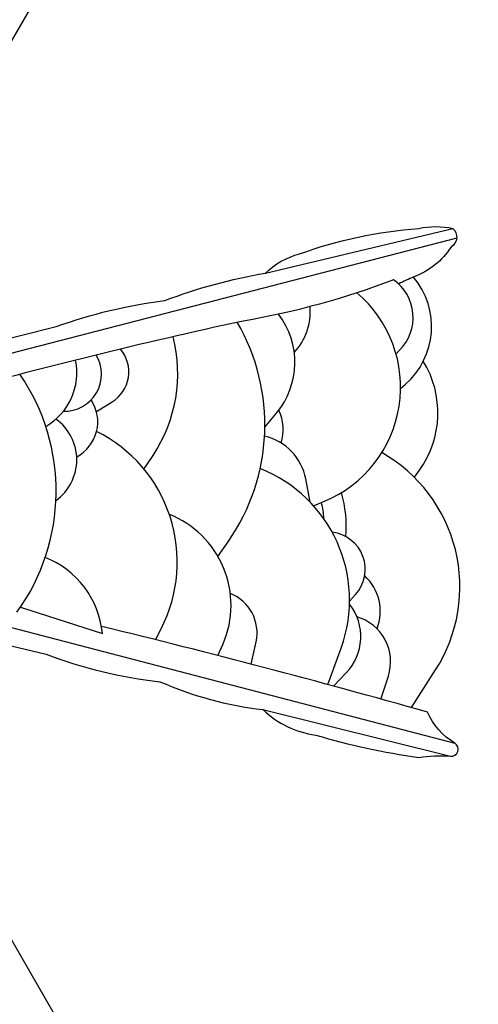
# Model space of a CAD drawing. Extents: x 65 to 10827, y -41 to 9416.
# Drawn here: x 7911 to 8983, y 3162 to 5462 of the extents above; entities that cross this region are included whole.
import ezdxf

# ---------------------------------------------------------------- set-up
doc = ezdxf.new("R2010")
doc.units = 0
doc.header["$LTSCALE"] = 500
doc.header["$MEASUREMENT"] = 0
doc.layers.get('0').update_dxf_attribs({"linetype": 'CONTINUOUS'})
doc.layers.get('Defpoints').update_dxf_attribs({"linetype": 'CONTINUOUS'})
doc.layers.add('PW_DIMS_ASTM', color=30, linetype='CONTINUOUS')
doc.layers.add('PW_STRUCTURE', color=140, linetype='CONTINUOUS')
doc.styles.get("Standard").update_dxf_attribs({"font": 'tahoma.ttf', "width": 0.9})
doc.dimstyles.new('PW_Metric', dxfattribs={"dimtxt": 175, "dimasz": 120, "dimexe": 50, "dimexo": 100, "dimgap": 80, "dimtad": 0, "dimtih": 1, "dimtoh": 1, "dimlfac": 0.001, "dimrnd": 0.01, "dimzin": 0, "dimtxsty": 'Standard', "dimblk": 'DOT', "dimcen": 0.09, "dimse1": 1, "dimse2": 1, "dimadec": 0, "dimazin": 0, "dimtfac": 1, "dimtofl": 0, "dimtmove": 0, "dimatfit": 3, "dimfxl": 1, "dimtolj": 1, "dimtzin": 0, "dimarcsym": 0})

# ---------------------------------------------------------------- blocks, each defined once
blk = doc.blocks.new('_Dot')
at = {"color": 0, "linetype": 'ByBlock', "lineweight": -2}
blk.add_line((-0.5, 0), (-1, 0), dxfattribs=at)
at = {"color": 0, "linetype": 'ByBlock', "const_width": 0.5}
blk.add_lwpolyline([(-0.25, 0, 1), (0.25, 0, 1)], format="xyb", close=True, dxfattribs=at)
blk = doc.blocks.new('*D7')
at = {"layer": 'Defpoints', "color": 0, "transparency": 16777216}
for p in [(10766.7, 9301.4), (10766.7, 6076.8), (1003.8, 3865.2)]:
    blk.add_point(p, dxfattribs=at)
at = {"layer": 'PW_DIMS_ASTM', "color": 0, "lineweight": -2, "transparency": 16777216}
for p, q in [((1123.8, 9301.4), (5523.1, 9301.4)), ((10646.7, 9301.4), (6247.3, 9301.4))]:
    blk.add_line(p, q, dxfattribs=at)
at = {"layer": 'PW_DIMS_ASTM', "color": 0, "lineweight": -2, "transparency": 16777216, "xscale": 120, "yscale": 120, "zscale": 120, "rotation": 180}
blk.add_blockref('_Dot', (1003.8, 9301.4), dxfattribs=at)
at = {"layer": 'PW_DIMS_ASTM', "color": 0, "lineweight": -2, "transparency": 16777216, "xscale": 120, "yscale": 120, "zscale": 120}
blk.add_blockref('_Dot', (10766.7, 9301.4), dxfattribs=at)
at = {"layer": 'PW_DIMS_ASTM', "color": 0, "transparency": 16777216, "insert": (5885.2, 9301.4), "char_height": 175, "attachment_point": 5}
blk.add_mtext('\\A1;9,76M', dxfattribs=at)

msp = doc.modelspace()

# ---------------------------------------------------------------- linework, layer by layer
at = {"layer": 'PW_STRUCTURE'}
for p, q in [((7681.016, 5047.864), (8207.65, 5960.022)), ((7678.361, 3681.715), (8212.036, 2757.363))]:
    msp.add_line(p, q, dxfattribs=at)
for points in [[(7729.602, 4678.972), (7995.963, 4745.243, -0.05535533), (8250.009, 4806.244, -0.04913418), (8485.183, 4870.151, -0.1324079), (8565.026, 4915.176, -0.06904438), (8843.75, 4974.725, -0.10918132), (8923.593, 4974.725, -0.50587245), (8919.238, 4931.152, -0.15855274), (8832.137, 4861.436, 0.0260608), (8796.786, 4845.127, 0.0260608)], [(8784.883, 4854.896, -0.04962748), (8432.922, 4758.315, 0.0135887), (7729.602, 4585.429)], [(8790.568, 4681.887), (8798.887, 4690.211, 0.4646742), (8784.883, 4854.896)], [(8801.282, 4601.076), (8811.952, 4610.328, 0.41002463), (8831.618, 4861.229)], [(8597.836, 4326.738), (8623.232, 4337.273, 0.56140588), (8699.058, 4824.317)], [(8552.614, 4684.836, 0.21099427), (8589.753, 4792.1)], [(8483.889, 4510.242), (8511.313, 4543.357, 0.34867373), (8516.095, 4774.451, 0.34867373)], [(8374.274, 4208.565), (8398.081, 4242.706, 0.29183397), (8419.155, 4756.024)], [(8201.175, 4412.698), (8222.427, 4444.592, 0.21297534), (8269.456, 4721.736)], [(8089.977, 4547.313), (8126.615, 4569.5, 0.46417331), (8146.137, 4692.708)], [(8012.819, 4547.661, 0.59613194), (8089.455, 4678.949)], [(7971.719, 4512.212, 0.32226075), (8041.487, 4667.101, 0.32226075)], [(8833.442, 4393.331), (8845.341, 4409.894, 0.30256546), (8854.347, 4664.599)], [(7904.393, 4078.047, 0.31650989), (7911.479, 4634.035, 0.31650989)], [(8044.061, 4441.124, 0.44315695), (8077.843, 4574.041, 0.44315695)], [(8522.032, 4473.464, 0.19525738), (8516.478, 4549.885)], [(7995.461, 4339.065, 0.5132751), (7995.427, 4529.306, 0.5132751)], [(8228.176, 4013.929), (8241.299, 4039.367, 0.41817971), (8090.538, 4500.634, 0.41817971)], [(8589.776, 4335.417), (8579.543, 4389.4, 0.29781167), (8483.194, 4489.515, 0.29781167)], [(8826.567, 3855.313), (8883.085, 3943.668, 0.42979204), (8757.453, 4450.978)], [(8631.421, 3909.105), (8662.289, 3994.342, 0.40628216), (8472.846, 4413.622, 0.40628216)], [(8673.438, 4254.668, 0.09051739), (8663.016, 4357.513)], [(8621.689, 4296.779, 0.07023668), (8616.019, 4334.394)], [(8373.625, 3977.097), (8386.468, 4004.509, 0.42214425), (8260.633, 4306.681, 0.42214425)], [(8681.99, 4104.319), (8695.817, 4119.41, 0.61211062), (8641.612, 4264.803)], [(8103.972, 4028.723, 0.28495503), (7970.325, 4205.777)], [(8746.136, 4039.659, 0.31122928), (8717.349, 4162.974)], [(8451.96, 3956.805), (8463.407, 4008.867, 0.36862104), (8403.238, 4121.702, 0.36862104)], [(8644.336, 3905.607), (8673.903, 3936.246, 0.37715646), (8681.852, 4096.804)], [(8755.103, 3875.246), (8772.618, 3928.984, 0.42465511), (8699.144, 4067.369, 0.42465511)], [(7729.602, 4038.143), (7972.736, 3979.818, 0.06326643), (8238.395, 3915.912, 0.07398909), (8479.376, 3850.553, 0.15612313), (8602.77, 3791.004, 0.03560581), (8843.75, 3738.717, -0.06997338), (8917.787, 3741.622, 0.80017886), (8927.948, 3772.122, -0.15456027), (8864.074, 3844.743, 0.00932575), (8101.832, 4045.033, 0.00932575)]]:
    msp.add_lwpolyline(points, format="xyb", dxfattribs=at)
for points in [[(8485.183, 4870.151), (8923.593, 4974.725)], [(8932.437, 4951.837), (7729.602, 4641.472)], [(7729.602, 4084.505), (8927.948, 3772.122)], [(7912.727, 4089.952), (8103.972, 4028.723)], [(8479.376, 3850.553), (8917.787, 3741.622)]]:
    msp.add_lwpolyline(points, dxfattribs=at)

# ---------------------------------------------------------------- dimensions: what is measured, and where the dimension line sits
at = {"layer": 'PW_DIMS_ASTM'}
dim = msp.add_linear_dim(base=(10766.707, 9301.363), p1=(1003.758, 3865.161), p2=(10766.707, 6076.821), dimstyle='PW_Metric', override={"dimpost": 'M\\X'}, dxfattribs=at)
dim.commit()
dim.dimension.update_dxf_attribs({"geometry": '*D7', "text_midpoint": (5885.233, 9301.363)})

doc.saveas('drawing.dxf')
